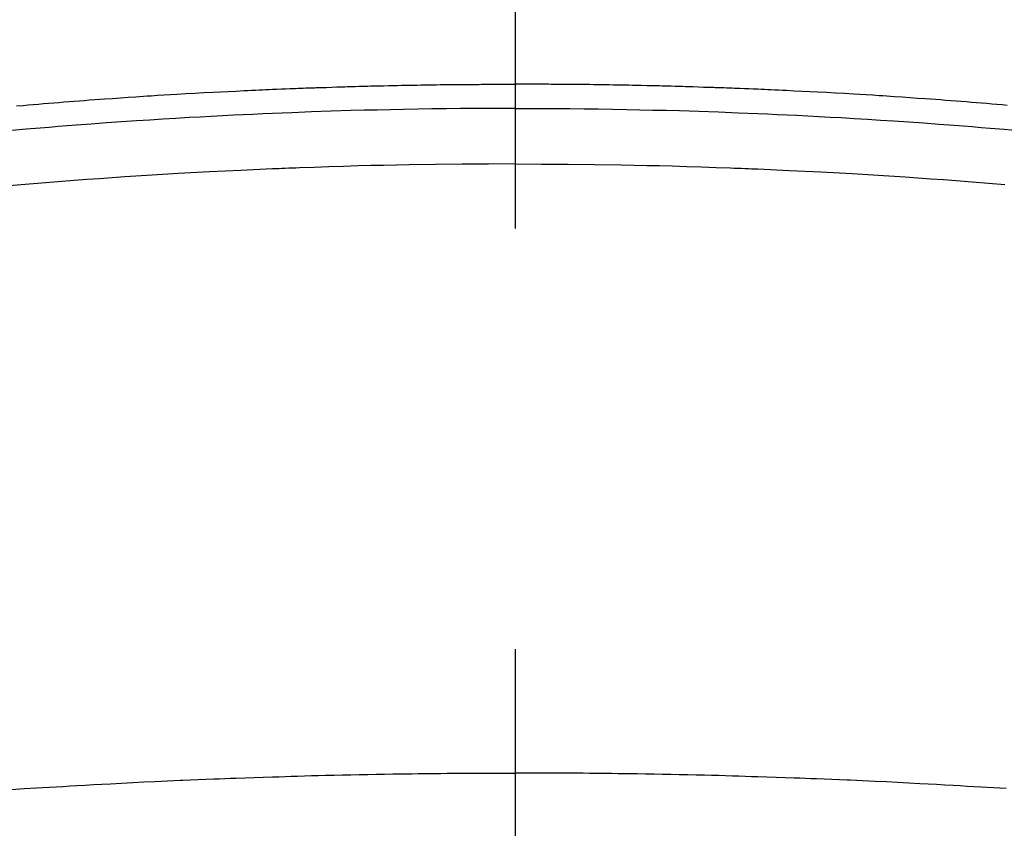
# Model space of a CAD drawing. Extents: x 0 to 26473, y -11045 to -2175.
# Drawn here: x 16088 to 16102, y -4461 to -4449 of the extents above; entities that cross this region are included whole.
import ezdxf

# ---------------------------------------------------------------- set-up
doc = ezdxf.new("R2010")
doc.units = 0
doc.header["$LTSCALE"] = 50
doc.header["$MEASUREMENT"] = 0
doc.linetypes.add('CENTER2', pattern=[1.125, 0.75, -0.125, 0.125, -0.125])
doc.layers.get('0').update_dxf_attribs({"linetype": 'CONTINUOUS'})
doc.layers.add('150-機器', color=8, linetype='CONTINUOUS')
doc.layers.add('160-文字', color=254, linetype='CONTINUOUS')
doc.styles.add('KH001', font='txt')
doc.dimstyles.new('KH1xx030', dxfattribs={"dimscale": 30, "dimtxt": 2, "dimasz": 0.6, "dimexe": 0.3, "dimexo": 1.2, "dimgap": 0.5, "dimtad": 3, "dimdec": 1, "dimdsep": 46, "dimlunit": 6, "dimtxsty": 'KH001', "dimblk": 'DOT', "dimcen": 1, "dimdle": 1, "dimclrd": 256, "dimclre": 256, "dimclrt": 256, "dimadec": 0, "dimazin": 0, "dimtfac": 1, "dimtdec": 1, "dimtix": 1, "dimtmove": 2, "dimatfit": 3, "dimldrblk": 'CLOSEDBLANK', "dimfxl": 1, "dimtolj": 1, "dimtzin": 0, "dimlwd": -1, "dimlwe": -1, "dimarcsym": 0})

# ---------------------------------------------------------------- blocks, each defined once
blk = doc.blocks.new('F402_H')
at = {"layer": '150-機器', "color": 161, "linetype": 'CENTER2'}
blk.add_line((0, 136.026), (0, -355.416), dxfattribs=at)
at = {"layer": '150-機器', "color": 13, "linetype": 'Continuous'}
for points in [[(-7.309, -249.645), (-7.233, -249.638), (-7.157, -249.632), (-7.081, -249.626), (-7.005, -249.62), (-6.929, -249.613), (-6.853, -249.607), (-6.777, -249.601), (-6.701, -249.595), (-6.625, -249.589), (-6.549, -249.583), (-6.472, -249.577), (-6.396, -249.571), (-6.32, -249.565), (-6.244, -249.56), (-6.168, -249.554), (-6.092, -249.549), (-5.978, -249.541), (-5.863, -249.533), (-5.749, -249.525), (-5.634, -249.517), (-5.577, -249.513), (-5.52, -249.509), (-5.463, -249.506), (-5.406, -249.502), (-5.311, -249.496), (-5.215, -249.49), (-5.12, -249.485), (-5.024, -249.479), (-4.89, -249.471), (-4.757, -249.464), (-4.623, -249.456), (-4.489, -249.449), (-4.375, -249.443), (-4.26, -249.437), (-4.145, -249.432), (-4.03, -249.426), (-3.972, -249.423), (-3.914, -249.421), (-3.857, -249.418), (-3.799, -249.415), (-3.751, -249.413), (-3.702, -249.411), (-3.653, -249.409), (-3.605, -249.407), (-3.538, -249.404), (-3.472, -249.402), (-3.405, -249.399), (-3.339, -249.396), (-3.3, -249.395), (-3.261, -249.393), (-3.223, -249.392), (-3.184, -249.39), (-3.146, -249.389), (-3.107, -249.387), (-3.069, -249.386), (-3.03, -249.384), (-3.011, -249.384), (-2.992, -249.383), (-2.973, -249.383), (-2.954, -249.382), (-2.877, -249.38), (-2.8, -249.378), (-2.723, -249.375), (-2.646, -249.372), (-2.608, -249.371), (-2.57, -249.37), (-2.531, -249.369), (-2.493, -249.367), (-2.435, -249.366), (-2.378, -249.364), (-2.32, -249.362), (-2.262, -249.36), (-2.224, -249.359), (-2.186, -249.358), (-2.147, -249.357), (-2.109, -249.356), (-2.032, -249.355), (-1.956, -249.353), (-1.879, -249.351), (-1.803, -249.349), (-1.745, -249.348), (-1.687, -249.347), (-1.63, -249.346), (-1.572, -249.345), (-1.515, -249.344), (-1.457, -249.343), (-1.399, -249.342), (-1.342, -249.341), (-1.284, -249.34), (-1.227, -249.339), (-1.169, -249.338), (-1.111, -249.337), (-1.054, -249.337), (-0.996, -249.336), (-0.939, -249.336), (-0.881, -249.335), (-0.824, -249.335), (-0.766, -249.334), (-0.709, -249.334), (-0.652, -249.333), (-0.613, -249.333), (-0.575, -249.333), (-0.536, -249.333), (-0.498, -249.332), (-0.456, -249.332), (-0.413, -249.332), (-0.371, -249.332), (-0.328, -249.331), (-0.304, -249.331), (-0.279, -249.331), (-0.254, -249.331), (-0.229, -249.331), (-0.2, -249.331), (-0.172, -249.331), (-0.143, -249.331), (-0.114, -249.33), (-0.086, -249.33), (-0.057, -249.33), (-0.029, -249.33), (0, -249.33)], [(7.404, -249.653), (7.309, -249.645), (7.233, -249.638), (7.157, -249.632), (7.081, -249.626), (7.005, -249.62), (6.929, -249.613), (6.853, -249.607), (6.777, -249.601), (6.701, -249.595), (6.625, -249.589), (6.549, -249.583), (6.472, -249.577), (6.396, -249.571), (6.32, -249.565), (6.244, -249.56), (6.168, -249.554), (6.092, -249.549), (5.978, -249.541), (5.863, -249.533), (5.749, -249.525), (5.634, -249.517), (5.577, -249.513), (5.52, -249.509), (5.463, -249.506), (5.406, -249.502), (5.311, -249.496), (5.215, -249.49), (5.12, -249.485), (5.024, -249.479), (4.89, -249.471), (4.757, -249.464), (4.623, -249.456), (4.489, -249.449), (4.375, -249.443), (4.26, -249.437), (4.145, -249.432), (4.03, -249.426), (3.972, -249.423), (3.914, -249.421), (3.857, -249.418), (3.799, -249.415), (3.751, -249.413), (3.702, -249.411), (3.653, -249.409), (3.605, -249.407), (3.538, -249.404), (3.472, -249.402), (3.405, -249.399), (3.339, -249.396), (3.3, -249.395), (3.261, -249.393), (3.223, -249.392), (3.184, -249.39), (3.146, -249.389), (3.107, -249.387), (3.069, -249.386), (3.03, -249.384), (3.011, -249.384), (2.992, -249.383), (2.973, -249.383), (2.954, -249.382), (2.877, -249.38), (2.8, -249.378), (2.723, -249.375), (2.646, -249.372), (2.608, -249.371), (2.57, -249.37), (2.531, -249.369), (2.493, -249.367), (2.435, -249.366), (2.378, -249.364), (2.32, -249.362), (2.262, -249.36), (2.224, -249.359), (2.186, -249.358), (2.147, -249.357), (2.109, -249.356), (2.032, -249.355), (1.956, -249.353), (1.879, -249.351), (1.803, -249.349), (1.745, -249.348), (1.687, -249.347), (1.63, -249.346), (1.572, -249.345), (1.515, -249.344), (1.457, -249.343), (1.399, -249.342), (1.342, -249.341), (1.284, -249.34), (1.227, -249.339), (1.169, -249.338), (1.111, -249.337), (1.054, -249.337), (0.996, -249.336), (0.939, -249.336), (0.881, -249.335), (0.824, -249.335), (0.766, -249.334), (0.709, -249.334), (0.652, -249.333), (0.613, -249.333), (0.575, -249.333), (0.536, -249.333), (0.498, -249.332), (0.456, -249.332), (0.413, -249.332), (0.371, -249.332), (0.328, -249.331), (0.304, -249.331), (0.279, -249.331), (0.254, -249.331), (0.229, -249.331), (0.2, -249.331), (0.172, -249.331), (0.143, -249.331), (0.114, -249.33), (0.086, -249.33), (0.057, -249.33), (0.029, -249.33), (0, -249.33)], [(0, -249.69), (-0.203, -249.69), (-0.407, -249.691), (-0.61, -249.692), (-0.813, -249.693), (-1.024, -249.696), (-1.235, -249.699), (-1.446, -249.703), (-1.657, -249.706), (-1.853, -249.71), (-2.048, -249.715), (-2.244, -249.719), (-2.44, -249.724), (-2.731, -249.733), (-3.022, -249.743), (-3.314, -249.754), (-3.605, -249.766), (-3.749, -249.773), (-3.894, -249.779), (-4.039, -249.786), (-4.183, -249.793), (-4.348, -249.802), (-4.513, -249.81), (-4.678, -249.819), (-4.843, -249.828), (-5.037, -249.839), (-5.232, -249.851), (-5.427, -249.863), (-5.621, -249.876), (-5.846, -249.891), (-6.07, -249.907), (-6.295, -249.923), (-6.519, -249.94), (-6.653, -249.95), (-6.787, -249.961), (-6.922, -249.972), (-7.056, -249.983), (-7.264, -250), (-7.473, -250.019)], [(0, -249.69), (0.203, -249.69), (0.407, -249.691), (0.61, -249.692), (0.813, -249.693), (1.024, -249.696), (1.235, -249.699), (1.446, -249.703), (1.657, -249.706), (1.853, -249.71), (2.048, -249.715), (2.244, -249.719), (2.44, -249.724), (2.731, -249.733), (3.022, -249.743), (3.314, -249.754), (3.605, -249.766), (3.749, -249.773), (3.894, -249.779), (4.039, -249.786), (4.183, -249.793), (4.348, -249.802), (4.513, -249.81), (4.678, -249.819), (4.843, -249.828), (5.037, -249.839), (5.232, -249.851), (5.427, -249.863), (5.621, -249.876), (5.846, -249.891), (6.07, -249.907), (6.295, -249.923), (6.519, -249.94), (6.653, -249.95), (6.787, -249.961), (6.922, -249.972), (7.056, -249.983), (7.264, -250), (7.473, -250.019)], [(0, -250.515), (-0.394, -250.517), (-0.787, -250.52), (-1.181, -250.524), (-1.574, -250.529), (-1.764, -250.533), (-1.954, -250.537), (-2.143, -250.541), (-2.333, -250.546), (-2.55, -250.553), (-2.767, -250.559), (-2.984, -250.567), (-3.201, -250.574), (-3.255, -250.576), (-3.309, -250.578), (-3.363, -250.58), (-3.417, -250.582), (-3.464, -250.584), (-3.511, -250.586), (-3.558, -250.588), (-3.605, -250.59), (-4.072, -250.611), (-4.539, -250.635), (-5.005, -250.66), (-5.472, -250.688), (-5.553, -250.693), (-5.633, -250.698), (-5.714, -250.703), (-5.795, -250.709), (-5.984, -250.722), (-6.172, -250.735), (-6.361, -250.749), (-6.549, -250.763), (-6.791, -250.781), (-7.033, -250.801), (-7.275, -250.821)], [(0, -250.515), (0.394, -250.517), (0.787, -250.52), (1.181, -250.524), (1.574, -250.529), (1.764, -250.533), (1.954, -250.537), (2.143, -250.541), (2.333, -250.546), (2.55, -250.553), (2.767, -250.559), (2.984, -250.567), (3.201, -250.574), (3.255, -250.576), (3.309, -250.578), (3.363, -250.58), (3.417, -250.582), (3.464, -250.584), (3.511, -250.586), (3.558, -250.588), (3.605, -250.59), (4.072, -250.611), (4.539, -250.635), (5.005, -250.66), (5.472, -250.688), (5.553, -250.693), (5.633, -250.698), (5.714, -250.703), (5.795, -250.709), (5.984, -250.722), (6.172, -250.735), (6.361, -250.749), (6.549, -250.763), (6.791, -250.781), (7.033, -250.801), (7.275, -250.821), (7.516, -250.841)], [(-7.293, -259.798), (-7.107, -259.787), (-6.921, -259.776), (-6.818, -259.77), (-6.715, -259.764), (-6.611, -259.758), (-6.508, -259.752), (-6.384, -259.745), (-6.26, -259.738), (-6.136, -259.731), (-6.011, -259.724), (-5.846, -259.715), (-5.68, -259.707), (-5.515, -259.699), (-5.349, -259.691), (-5.256, -259.687), (-5.162, -259.683), (-5.069, -259.678), (-4.975, -259.674), (-4.965, -259.674), (-4.955, -259.673), (-4.945, -259.673), (-4.934, -259.672), (-4.82, -259.667), (-4.706, -259.662), (-4.592, -259.658), (-4.477, -259.654), (-4.394, -259.651), (-4.311, -259.648), (-4.228, -259.644), (-4.145, -259.641), (-4.01, -259.636), (-3.875, -259.632), (-3.74, -259.627), (-3.605, -259.623), (-3.511, -259.62), (-3.417, -259.617), (-3.324, -259.614), (-3.23, -259.611), (-3.126, -259.608), (-3.022, -259.605), (-2.918, -259.603), (-2.814, -259.6), (-2.689, -259.597), (-2.564, -259.594), (-2.439, -259.592), (-2.314, -259.589), (-2.189, -259.587), (-2.064, -259.584), (-1.939, -259.582), (-1.814, -259.58), (-1.72, -259.579), (-1.626, -259.578), (-1.532, -259.576), (-1.439, -259.575), (-1.355, -259.574), (-1.272, -259.573), (-1.189, -259.572), (-1.105, -259.571), (-1.011, -259.57), (-0.917, -259.57), (-0.823, -259.569), (-0.729, -259.568), (-0.636, -259.568), (-0.542, -259.567), (-0.448, -259.567), (-0.354, -259.566), (-0.266, -259.566), (-0.177, -259.566), (-0.089, -259.566), (0, -259.566)], [(7.478, -259.811), (7.293, -259.798), (7.107, -259.787), (6.921, -259.776), (6.818, -259.77), (6.715, -259.764), (6.611, -259.758), (6.508, -259.752), (6.384, -259.745), (6.26, -259.738), (6.136, -259.731), (6.011, -259.724), (5.846, -259.715), (5.68, -259.707), (5.515, -259.699), (5.349, -259.691), (5.256, -259.687), (5.162, -259.683), (5.069, -259.678), (4.975, -259.674), (4.965, -259.674), (4.955, -259.673), (4.945, -259.673), (4.934, -259.672), (4.82, -259.667), (4.706, -259.662), (4.592, -259.658), (4.477, -259.654), (4.394, -259.651), (4.311, -259.648), (4.228, -259.644), (4.145, -259.641), (4.01, -259.636), (3.875, -259.632), (3.74, -259.627), (3.605, -259.623), (3.511, -259.62), (3.417, -259.617), (3.324, -259.614), (3.23, -259.611), (3.126, -259.608), (3.022, -259.605), (2.918, -259.603), (2.814, -259.6), (2.689, -259.597), (2.564, -259.594), (2.439, -259.592), (2.314, -259.589), (2.189, -259.587), (2.064, -259.584), (1.939, -259.582), (1.814, -259.58), (1.72, -259.579), (1.626, -259.578), (1.532, -259.576), (1.439, -259.575), (1.355, -259.574), (1.272, -259.573), (1.189, -259.572), (1.105, -259.571), (1.011, -259.57), (0.917, -259.57), (0.823, -259.569), (0.729, -259.568), (0.636, -259.568), (0.542, -259.567), (0.448, -259.567), (0.354, -259.566), (0.266, -259.566), (0.177, -259.566), (0.089, -259.566), (0, -259.566)]]:
    blk.add_lwpolyline(points, dxfattribs=at)
blk = doc.blocks.new('_ClosedBlank')
at = {"color": 0, "linetype": 'ByBlock', "lineweight": -2}
for p, q in [((-1, 0.16667), (0, 0)), ((-1, 0.16667), (-1, -0.16667)), ((0, 0), (-1, -0.16667))]:
    blk.add_line(p, q, dxfattribs=at)
blk = doc.blocks.new('_Dot')
at = {"color": 0, "linetype": 'ByBlock', "lineweight": -2}
blk.add_line((-0.5, 0), (-1, 0), dxfattribs=at)
at = {"color": 0, "linetype": 'ByBlock', "const_width": 0.5}
blk.add_lwpolyline([(-0.25, 0, 1), (0.25, 0, 1)], format="xyb", close=True, dxfattribs=at)

msp = doc.modelspace()

# ---------------------------------------------------------------- linework, layer by layer
at = {"layer": '150-機器', "color": 13}
for radius in [90.5, 80.5]:
    msp.add_circle((16095.06, -4405.659), radius, dxfattribs=at)

# ---------------------------------------------------------------- block references
at = {"layer": '150-機器', "xscale": -1}
msp.add_blockref('F402_H', (16095.068, -4200.467), dxfattribs=at)

# ---------------------------------------------------------------- leaders
at = {"layer": '160-文字'}
msp.add_leader([(16215.075, -4200.659), (15383.721, -4747.851)], dimstyle='KH1xx030', override={"dimgap": 0.5, "dimtad": 1}, dxfattribs=at)
at = {"layer": '160-文字', "annotation_type": 0, "has_hookline": 1, "hookline_direction": 1, "text_width": 1476.853}
msp.add_leader([(16297.627, -4221.872), (15644.069, -5744.883), (15626.069, -5744.883)], dimstyle='KH1xx030', override={"dimgap": 0.5, "dimtad": 1}, dxfattribs=at)

doc.saveas('drawing.dxf')
